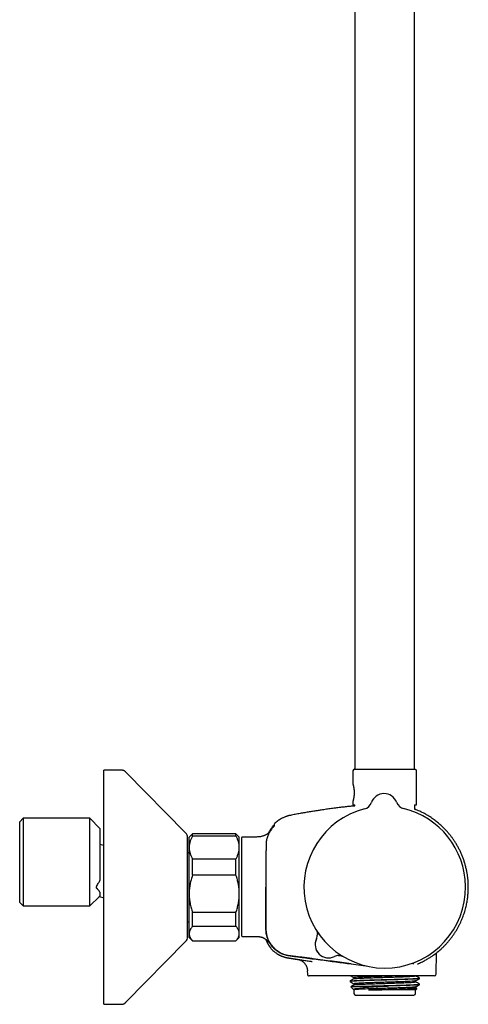
# Model space of a CAD drawing. Units: millimetres. Extents: x 8 to 1603, y 12 to 2556.
# Drawn here: x 1044 to 1178, y 1391 to 1685 of the extents above; entities that cross this region are included whole.
import ezdxf

# ---------------------------------------------------------------- set-up
doc = ezdxf.new("R2010")
doc.units = ezdxf.units.MM

msp = doc.modelspace()

# ---------------------------------------------------------------- linework, layer by layer
at = {"color": 7, "linetype": 'Continuous', "lineweight": 30}
for p, q in [((1162, 1460.88), (1162, 1936.69)), ((1144.2, 1932.84), (1144.2, 1460.88)), ((1074.26, 1460.61), (1069.1, 1460.61)), ((1069.1, 1390.61), (1069.1, 1460.61)), ((1075.69, 1460.01), (1075.69, 1460.02)), ((1093.53, 1441.87), (1075.69, 1460.01)), ((1143.6, 1460.38), (1143.6, 1456.34)), ((1144.1, 1460.88), (1162.1, 1460.88)), ((1162.6, 1450.28), (1162.6, 1460.38)), ((1143.6, 1451.41), (1143.6, 1450.28)), ((1143.6, 1450.28), (1144.2, 1450.28)), ((1144.2, 1449.94), (1144.2, 1450.28)), ((1149.11, 1450.93), (1149.11, 1450.93)), ((1149.11, 1450.93), (1149.11, 1450.93)), ((1149.11, 1450.93), (1149.11, 1450.93)), ((1156.64, 1450.99), (1156.64, 1450.99)), ((1156.64, 1450.99), (1156.64, 1450.99)), ((1156.64, 1450.99), (1156.64, 1450.99)), ((1162, 1450.28), (1162.6, 1450.28)), ((1162, 1450.28), (1162, 1448.97)), ((1044.9, 1446.21), (1043.9, 1445.21)), ((1043.9, 1421.01), (1043.9, 1445.21)), ((1064.9, 1446.21), (1044.9, 1446.21)), ((1044.9, 1446.21), (1044.9, 1420.01)), ((1067.9, 1443.21), (1064.9, 1446.21)), ((1064.9, 1420.01), (1064.9, 1446.21)), ((1067.9, 1443.21), (1067.9, 1427.58)), ((1120.07, 1444.51), (1120.07, 1444.51)), ((1094.1, 1410.76), (1094.1, 1440.46)), ((1095.6, 1441.61), (1094.6, 1440.61)), ((1094.6, 1437.52), (1094.6, 1440.61)), ((1108.6, 1441.61), (1095.6, 1441.61)), ((1095.6, 1440.9), (1095.6, 1441.61)), ((1108.6, 1440.9), (1095.6, 1440.9)), ((1109.6, 1440.61), (1108.6, 1441.61)), ((1108.6, 1440.9), (1108.6, 1441.61)), ((1109.6, 1437.52), (1109.6, 1440.61)), ((1110.3, 1440.42), (1110.3, 1411.13)), ((1114.1, 1440.62), (1110.5, 1440.62)), ((1069.1, 1438.08), (1067.9, 1438.4)), ((1094.6, 1423.66), (1094.6, 1437.52)), ((1109.6, 1423.66), (1109.6, 1437.52)), ((1094.6, 1435.91), (1094.1, 1435.91)), ((1095.6, 1429.18), (1095.6, 1434.13)), ((1095.6, 1434.13), (1108.6, 1434.13)), ((1108.6, 1429.18), (1108.6, 1434.13)), ((1108.6, 1429.18), (1095.6, 1429.18)), ((1064.9, 1420.01), (1067.74, 1422.85)), ((1067.74, 1422.85), (1069.1, 1422.48)), ((1067.9, 1424.11), (1067.9, 1423.05)), ((1094.6, 1411.76), (1094.6, 1423.66)), ((1109.6, 1411.76), (1109.6, 1423.66)), ((1043.9, 1421.01), (1044.9, 1420.01)), ((1044.9, 1420.01), (1064.9, 1420.01)), ((1095.6, 1418.14), (1108.6, 1418.14)), ((1095.6, 1413.89), (1095.6, 1418.14)), ((1108.6, 1413.89), (1108.6, 1418.14)), ((1094.1, 1415.31), (1094.6, 1415.31)), ((1108.6, 1413.89), (1095.6, 1413.89)), ((1094.6, 1410.61), (1094.6, 1411.76)), ((1094.6, 1410.61), (1095.6, 1409.61)), ((1108.6, 1409.61), (1109.6, 1410.61)), ((1109.6, 1410.61), (1109.6, 1411.76)), ((1110.5, 1410.93), (1114.1, 1410.93)), ((1075.69, 1391.21), (1093.53, 1409.36)), ((1095.6, 1409.62), (1108.6, 1409.62)), ((1095.6, 1409.61), (1095.6, 1409.62)), ((1095.6, 1409.61), (1108.6, 1409.61)), ((1108.6, 1409.61), (1108.6, 1409.62)), ((1119.05, 1407.36), (1119.05, 1407.36)), ((1126.98, 1404.05), (1126.97, 1404.05)), ((1126.98, 1404.05), (1127.04, 1404.04)), ((1168.46, 1399.61), (1168.57, 1405.98)), ((1169.16, 1406.47), (1169.22, 1406.51)), ((1129.94, 1400.66), (1129.96, 1399.61)), ((1137.97, 1399.12), (1137.04, 1399.12)), ((1140.24, 1399.12), (1137.97, 1399.12)), ((1153.3, 1399.12), (1140.24, 1399.12)), ((1143.9, 1398.55), (1143.9, 1398.25)), ((1167.96, 1399.12), (1153.3, 1399.12)), ((1163.48, 1398.32), (1163.48, 1398.47)), ((1142.72, 1397.56), (1142.72, 1397.41)), ((1142.94, 1395.86), (1143.86, 1394.94)), ((1143.9, 1396.73), (1143.9, 1396.43)), ((1148.7, 1396.07), (1153.97, 1396.07)), ((1162.3, 1397.33), (1162.3, 1397.63)), ((1162.3, 1395.52), (1162.3, 1395.81)), ((1162.69, 1395.3), (1162.3, 1395.53)), ((1162.3, 1394.89), (1162.69, 1395.28)), ((1163.48, 1396.5), (1163.48, 1396.65)), ((1143.9, 1394.92), (1143.9, 1393.87)), ((1144.4, 1393.37), (1161.8, 1393.37)), ((1162.3, 1394.9), (1148.23, 1394.9)), ((1162.3, 1393.87), (1162.3, 1394.9)), ((1069.1, 1390.61), (1074.26, 1390.61)), ((1075.69, 1391.21), (1075.69, 1391.21))]:
    msp.add_line(p, q, dxfattribs=at)
at = {"color": 7, "linetype": 'Continuous', "lineweight": 30, "flags": 128}
msp.add_lwpolyline([(1143.1, 1402.7), (1147.33, 1402.14), (1147.37, 1402.13)], dxfattribs=at)
at = {"color": 7, "linetype": 'Continuous', "lineweight": 30}
for centre, radius, start, end in [((1144.1, 1460.38), 0.5, 90, 180), ((1162.1, 1460.38), 0.5, 0, 90), ((1152.89, 1449.61), 4, 20.1961, 160.8039), ((1153.1, 1425.61), 24.17, 104.5365, 0.5), ((1146.28, 1451.92), 3, 284.5335, 340.7936), ((1146.28, 1451.91), 3, 284.5263, 340.8024), ((1159.46, 1452.03), 3, 200.2064, 256.4678), ((1153.1, 1425.61), 24.17, 0.5, 76.4635), ((1119.87, 1443.79), 0.2, 50.0909, 140.0248), ((1092.1, 1440.46), 2, 0, 44.5042), ((1110.5, 1440.42), 0.2, 90, 180), ((1092.1, 1410.76), 2, 315.4958, 0), ((1110.5, 1411.13), 0.2, 180, 270), ((1136.28, 1408.5), 4, 154.3652, 296.6348), ((1136.28, 1408.5), 4, 154.726, 296.274), ((1129.95, 1411.48), 3, 334.726, 0.9399), ((1139.38, 1402.22), 3, 92.4898, 116.274), ((1167.96, 1399.62), 0.5, 270, 359), ((1144.4, 1393.87), 0.5, 180, 270), ((1161.8, 1393.87), 0.5, 270, 0)]:
    msp.add_arc(centre, radius, start, end, dxfattribs=at)
for points, knots in [([(1075.69, 1460.02), (1075.64, 1460.06), (1075.54, 1460.16), (1075.38, 1460.28), (1075.21, 1460.38), (1075.04, 1460.47), (1074.86, 1460.53), (1074.66, 1460.58), (1074.47, 1460.61), (1074.33, 1460.61), (1074.26, 1460.61)], [0, 0, 0, 0, 0.129502, 0.255184, 0.378256, 0.5, 0.621744, 0.744816, 0.870498, 1, 1, 1, 1]), ([(1075.69, 1460.02), (1075.64, 1460.06), (1075.54, 1460.16), (1075.38, 1460.28), (1075.21, 1460.38), (1075.04, 1460.47), (1074.86, 1460.53), (1074.66, 1460.58), (1074.47, 1460.61), (1074.33, 1460.61), (1074.26, 1460.61)], [0, 0, 0, 0, 0.129502, 0.255184, 0.378256, 0.5, 0.621744, 0.744816, 0.870498, 1, 1, 1, 1]), ([(1143.6, 1456.34), (1143.6, 1456.33), (1143.6, 1456.33), (1143.62, 1456.26), (1143.65, 1456.15), (1143.69, 1456.01), (1143.73, 1455.83), (1143.77, 1455.62), (1143.82, 1455.38), (1143.86, 1455.11), (1143.89, 1454.84), (1143.92, 1454.59), (1143.94, 1454.35), (1143.95, 1454.12), (1143.95, 1453.88), (1143.95, 1453.64), (1143.94, 1453.4), (1143.92, 1453.16), (1143.89, 1452.91), (1143.86, 1452.64), (1143.82, 1452.37), (1143.77, 1452.13), (1143.73, 1451.92), (1143.69, 1451.74), (1143.65, 1451.6), (1143.62, 1451.49), (1143.6, 1451.43), (1143.6, 1451.42), (1143.6, 1451.41)], [0, 0, 0, 0, 0.041991, 0.084002, 0.126716, 0.169309, 0.211151, 0.252923, 0.29449, 0.335747, 0.37743, 0.408723, 0.439366, 0.46969, 0.500034, 0.530318, 0.560649, 0.591371, 0.622818, 0.664536, 0.705801, 0.747345, 0.788997, 0.830811, 0.873471, 0.916239, 0.95828, 1, 1, 1, 1]), ([(1143.75, 1449.9), (1143.65, 1449.89), (1143.06, 1449.83), (1142, 1449.71), (1140.55, 1449.54), (1139.07, 1449.36), (1137.56, 1449.17), (1136.01, 1448.96), (1134.55, 1448.75), (1133.16, 1448.54), (1131.86, 1448.33), (1130.53, 1448.12), (1129.17, 1447.89), (1127.77, 1447.64), (1126.34, 1447.38), (1125.38, 1447.19), (1124.89, 1447.1)], [0, 0, 0, 0, 0.017168, 0.092043, 0.168447, 0.246496, 0.32632, 0.40807, 0.491913, 0.559381, 0.628357, 0.698951, 0.771281, 0.845473, 0.921664, 1, 1, 1, 1]), ([(1143.75, 1449.9), (1143.77, 1449.9), (1143.79, 1449.91), (1143.96, 1449.92), (1144.14, 1449.94), (1144.2, 1449.95)], [0, 0, 0, 0, 0.380324, 0.794966, 1, 1, 1, 1]), ([(1162.41, 1448.83), (1162.36, 1448.85), (1162.28, 1448.89), (1162.08, 1448.96), (1162, 1448.99)], [0, 0, 0, 0, 0.585093, 1, 1, 1, 1]), ([(1162, 1448.98), (1162.07, 1448.95), (1162.23, 1448.89), (1162.32, 1448.85), (1162.36, 1448.83)], [0, 0, 0, 0, 0.47935, 1, 1, 1, 1]), ([(1162.36, 1448.83), (1162.4, 1448.82), (1162.46, 1448.8), (1162.44, 1448.81), (1162.44, 1448.81)], [0, 0, 0, 0, 0.8068074, 1, 1, 1, 1]), ([(1169.37, 1406.64), (1169.57, 1406.81), (1170, 1407.18), (1170.64, 1407.79), (1171.29, 1408.45), (1171.9, 1409.13), (1172.47, 1409.81), (1173.01, 1410.49), (1173.5, 1411.16), (1173.97, 1411.84), (1174.42, 1412.55), (1174.85, 1413.28), (1175.27, 1414.05), (1175.65, 1414.8), (1175.99, 1415.54), (1176.3, 1416.28), (1176.57, 1417), (1176.82, 1417.7), (1177.04, 1418.42), (1177.25, 1419.14), (1177.43, 1419.87), (1177.59, 1420.57), (1177.72, 1421.25), (1177.82, 1421.9), (1177.91, 1422.53), (1177.98, 1423.12), (1178.03, 1423.73), (1178.07, 1424.36), (1178.1, 1425.02), (1178.1, 1425.68), (1178.09, 1426.33), (1178.06, 1427.12), (1177.99, 1428.05), (1177.86, 1429.11), (1177.69, 1430.16), (1177.47, 1431.2), (1177.21, 1432.23), (1176.91, 1433.26), (1176.56, 1434.26), (1176.18, 1435.25), (1175.75, 1436.21), (1175.3, 1437.13), (1174.81, 1438.01), (1174.31, 1438.86), (1173.78, 1439.67), (1173.24, 1440.43), (1172.69, 1441.16), (1172.13, 1441.84), (1171.55, 1442.49), (1171.04, 1443.02), (1170.6, 1443.47), (1170.22, 1443.83), (1169.82, 1444.2), (1169.38, 1444.59), (1168.9, 1444.99), (1168.4, 1445.39), (1167.86, 1445.8), (1167.27, 1446.21), (1166.65, 1446.63), (1165.98, 1447.04), (1165.3, 1447.44), (1164.62, 1447.81), (1163.93, 1448.15), (1163.21, 1448.48), (1162.71, 1448.7), (1162.44, 1448.8), (1162.44, 1448.8)], [0, 0, 0, 0, 0.014915, 0.033438, 0.051595, 0.069385, 0.086806, 0.103557, 0.119951, 0.135986, 0.151661, 0.169038, 0.185949, 0.202395, 0.218374, 0.233886, 0.248929, 0.263504, 0.27761, 0.292852, 0.307504, 0.321566, 0.335038, 0.347919, 0.360209, 0.371909, 0.383017, 0.39615, 0.408915, 0.421686, 0.43446, 0.44724, 0.467994, 0.48876, 0.509537, 0.530323, 0.551117, 0.571919, 0.592727, 0.613517, 0.633985, 0.654039, 0.67368, 0.692909, 0.711726, 0.73013, 0.747766, 0.765006, 0.781851, 0.798299, 0.808436, 0.818468, 0.829105, 0.840578, 0.852887, 0.865312, 0.878483, 0.892398, 0.907056, 0.922455, 0.938591, 0.953008, 0.967964, 0.983455, 0.99948, 1, 1, 1, 1]), ([(1124.89, 1447.1), (1124.82, 1447.09), (1124.7, 1447.06), (1124.53, 1447.02), (1124.39, 1446.99), (1124.24, 1446.95), (1124.09, 1446.91), (1123.93, 1446.86), (1123.76, 1446.8), (1123.53, 1446.73), (1123.26, 1446.62), (1122.92, 1446.48), (1122.57, 1446.32), (1122.14, 1446.1), (1121.66, 1445.81), (1121.14, 1445.45), (1120.64, 1445.05), (1120.28, 1444.74), (1120.1, 1444.55), (1120.07, 1444.51)], [0, 0, 0, 0, 0.0358979, 0.0668164, 0.0928825, 0.1188411, 0.1470368, 0.177474, 0.2101568, 0.2450891, 0.3045348, 0.3695587, 0.4401727, 0.5152251, 0.6295677, 0.7440036, 0.8584745, 0.9729263, 1, 1, 1, 1]), ([(1119.06, 1442.7), (1119.06, 1442.7), (1119.06, 1442.7), (1119.05, 1442.69), (1119.04, 1442.66), (1119.01, 1442.63), (1118.99, 1442.6), (1118.96, 1442.56), (1118.93, 1442.52), (1118.9, 1442.47), (1118.86, 1442.43), (1118.83, 1442.38), (1118.77, 1442.32), (1118.7, 1442.23), (1118.62, 1442.13), (1118.5, 1442), (1118.35, 1441.85), (1118.16, 1441.68), (1117.94, 1441.51), (1117.7, 1441.36), (1117.43, 1441.21), (1117.16, 1441.09), (1116.91, 1440.99), (1116.67, 1440.91), (1116.4, 1440.83), (1116.09, 1440.75), (1115.75, 1440.69), (1115.38, 1440.65), (1114.98, 1440.63), (1114.55, 1440.62), (1114.25, 1440.62), (1114.1, 1440.62)], [0, 0, 0, 0, 0.021958, 0.0499613, 0.0817415, 0.1166382, 0.1471054, 0.1738377, 0.1968787, 0.216294, 0.2321914, 0.2447964, 0.2626749, 0.2821003, 0.303409, 0.3268889, 0.3619187, 0.3987549, 0.436703, 0.4768177, 0.5201793, 0.5664861, 0.5989793, 0.6339714, 0.6741107, 0.7187129, 0.7674607, 0.8193198, 0.8752105, 0.9353357, 1, 1, 1, 1]), ([(1119.54, 1443.38), (1119.42, 1443.23), (1119.18, 1442.94), (1118.85, 1442.47), (1118.56, 1441.98), (1118.31, 1441.46), (1118.09, 1440.94), (1117.91, 1440.4), (1117.77, 1439.84), (1117.66, 1439.26), (1117.6, 1438.63), (1117.58, 1437.98), (1117.59, 1437.33), (1117.58, 1436.68), (1117.58, 1436.03), (1117.58, 1435.38), (1117.56, 1431.91), (1117.56, 1428.65), (1117.56, 1425.61)], [0, 0, 0, 0, 0.031298, 0.062592, 0.093879, 0.125159, 0.156435, 0.187706, 0.21897, 0.250227, 0.285929, 0.321635, 0.35734, 0.393047, 0.428755, 0.464463, 0.500172, 1, 1, 1, 1]), ([(1118.46, 1441.96), (1118.48, 1442.01), (1118.58, 1442.23), (1118.78, 1442.59), (1119.07, 1443.05), (1119.37, 1443.5), (1119.6, 1443.78), (1119.72, 1443.92)], [0, 0, 0, 0, 0.074099, 0.304811, 0.536084, 0.767842, 1, 1, 1, 1]), ([(1120.1, 1443.98), (1120.1, 1443.98), (1120.1, 1443.97), (1120.06, 1443.93), (1120, 1443.88), (1119.93, 1443.81), (1119.85, 1443.72), (1119.75, 1443.62), (1119.65, 1443.5), (1119.58, 1443.42), (1119.54, 1443.38)], [0, 0, 0, 0, 0.125477, 0.248523, 0.370883, 0.493559, 0.617131, 0.742108, 0.869276, 1, 1, 1, 1]), ([(1119.99, 1443.81), (1119.98, 1443.81), (1119.97, 1443.81), (1119.94, 1443.79), (1119.88, 1443.73), (1119.8, 1443.66), (1119.73, 1443.59), (1119.67, 1443.52), (1119.61, 1443.45), (1119.57, 1443.4), (1119.54, 1443.38)], [0, 0, 0, 0, 0.071327, 0.216914, 0.380649, 0.564103, 0.663946, 0.769474, 0.88121, 1, 1, 1, 1]), ([(1120.07, 1444.52), (1120.04, 1444.49), (1120.01, 1444.44), (1119.98, 1444.37), (1119.98, 1444.33), (1119.98, 1444.31)], [0, 0, 0, 0, 0.4799292, 0.7373564, 1, 1, 1, 1]), ([(1119.98, 1444.31), (1119.98, 1444.31), (1119.98, 1444.31), (1119.98, 1444.31), (1119.98, 1444.31), (1119.98, 1444.31), (1119.98, 1444.31), (1119.98, 1444.31), (1119.98, 1444.31), (1119.98, 1444.3), (1119.98, 1444.3), (1119.98, 1444.3), (1119.98, 1444.3), (1119.98, 1444.3), (1119.98, 1444.3), (1119.98, 1444.3), (1119.98, 1444.3), (1119.98, 1444.3), (1119.98, 1444.29), (1119.98, 1444.28), (1119.98, 1444.24), (1119.98, 1444.17), (1119.99, 1444.06), (1119.99, 1443.97), (1120, 1443.9), (1120, 1443.87)], [0, 0, 0, 0, 0.009467, 0.018334, 0.026601, 0.034267, 0.041333, 0.047798, 0.053663, 0.05785, 0.061666, 0.065111, 0.068371, 0.07165, 0.074948, 0.078265, 0.092292, 0.106624, 0.121015, 0.198107, 0.335771, 0.581599, 0.738035, 0.894471, 1, 1, 1, 1]), ([(1095.6, 1440.9), (1095.53, 1440.77), (1095.38, 1440.5), (1095.18, 1440.09), (1095.01, 1439.68), (1094.86, 1439.26), (1094.75, 1438.83), (1094.66, 1438.39), (1094.61, 1437.96), (1094.6, 1437.66), (1094.6, 1437.52)], [0, 0, 0, 0, 0.1232755, 0.2466338, 0.3699718, 0.4932193, 0.6198553, 0.7466252, 0.8733819, 1, 1, 1, 1]), ([(1109.6, 1437.52), (1109.6, 1437.56), (1109.6, 1437.73), (1109.58, 1438.05), (1109.53, 1438.46), (1109.44, 1438.87), (1109.33, 1439.28), (1109.19, 1439.69), (1109.02, 1440.1), (1108.82, 1440.5), (1108.67, 1440.77), (1108.6, 1440.9)], [0, 0, 0, 0, 0.0340848, 0.1530936, 0.2722169, 0.3913511, 0.5103749, 0.6327253, 0.755164, 0.8776225, 1, 1, 1, 1]), ([(1094.6, 1437.52), (1094.6, 1437.48), (1094.6, 1437.3), (1094.62, 1436.99), (1094.67, 1436.58), (1094.76, 1436.17), (1094.87, 1435.76), (1095.01, 1435.35), (1095.18, 1434.94), (1095.38, 1434.53), (1095.53, 1434.26), (1095.6, 1434.13)], [0, 0, 0, 0, 0.0340845, 0.152699, 0.2713147, 0.3908442, 0.5103765, 0.6324315, 0.7544901, 0.8772433, 1, 1, 1, 1]), ([(1108.6, 1434.13), (1108.67, 1434.26), (1108.82, 1434.53), (1109.02, 1434.94), (1109.19, 1435.36), (1109.34, 1435.78), (1109.45, 1436.2), (1109.54, 1436.64), (1109.59, 1437.08), (1109.6, 1437.37), (1109.6, 1437.52)], [0, 0, 0, 0, 0.122973, 0.245942, 0.369581, 0.493217, 0.619375, 0.745529, 0.872765, 1, 1, 1, 1]), ([(1067.9, 1424.11), (1067.85, 1424.2), (1067.75, 1424.38), (1067.55, 1424.66), (1067.37, 1424.85), (1067.27, 1424.96), (1067.25, 1424.99), (1067.22, 1425.01), (1067.2, 1425.04), (1067.17, 1425.06), (1067.14, 1425.09), (1067.12, 1425.12), (1067.08, 1425.15), (1067.04, 1425.19), (1067, 1425.23), (1066.98, 1425.26), (1066.96, 1425.27), (1066.96, 1425.28), (1066.96, 1425.28), (1066.94, 1425.31), (1066.91, 1425.35), (1066.88, 1425.42), (1066.86, 1425.52), (1066.87, 1425.65), (1066.9, 1425.82), (1066.96, 1425.96), (1067, 1426.06), (1067.03, 1426.12), (1067.16, 1426.33), (1067.38, 1426.67), (1067.65, 1427.14), (1067.82, 1427.44), (1067.9, 1427.58)], [0, 0, 0, 0, 0.137291, 0.274793, 0.397132, 0.409253, 0.421396, 0.433562, 0.445751, 0.457964, 0.470203, 0.482467, 0.494758, 0.518241, 0.536516, 0.549539, 0.551971, 0.554072, 0.555843, 0.557283, 0.579815, 0.60042, 0.619348, 0.650531, 0.68239, 0.714382, 0.724811, 0.735225, 0.745695, 0.839731, 0.924385, 1, 1, 1, 1]), ([(1095.6, 1429.18), (1095.53, 1428.96), (1095.38, 1428.52), (1095.18, 1427.86), (1095.01, 1427.18), (1094.87, 1426.5), (1094.75, 1425.8), (1094.66, 1425.09), (1094.61, 1424.38), (1094.6, 1423.9), (1094.6, 1423.66)], [0, 0, 0, 0, 0.122973, 0.245942, 0.369581, 0.493217, 0.619375, 0.745529, 0.872765, 1, 1, 1, 1]), ([(1109.6, 1423.66), (1109.6, 1423.73), (1109.6, 1424.01), (1109.58, 1424.52), (1109.53, 1425.19), (1109.44, 1425.86), (1109.33, 1426.53), (1109.19, 1427.19), (1109.02, 1427.86), (1108.82, 1428.53), (1108.67, 1428.96), (1108.6, 1429.18)], [0, 0, 0, 0, 0.0340845, 0.152699, 0.2713147, 0.3908442, 0.5103765, 0.6324315, 0.7544901, 0.8772433, 1, 1, 1, 1]), ([(1117.56, 1425.61), (1117.55, 1422.09), (1117.55, 1418.14), (1117.57, 1413.73), (1117.55, 1412.38), (1117.8, 1411.03), (1118.26, 1409.72), (1118.96, 1408.51), (1119.85, 1407.44), (1120.9, 1406.54), (1122.1, 1405.82), (1123.41, 1405.35), (1124.75, 1405.1), (1126.08, 1404.95), (1127.4, 1404.77), (1129.99, 1404.43), (1135.23, 1403.73), (1140.03, 1403.1), (1143.1, 1402.7)], [0, 0, 0, 0, 0.246738, 0.277584, 0.309033, 0.341321, 0.373679, 0.405971, 0.438349, 0.470733, 0.503048, 0.535636, 0.567618, 0.598643, 0.629625, 0.660635, 0.782458, 1, 1, 1, 1]), ([(1143.1, 1402.71), (1139.3, 1403.21), (1135, 1403.78), (1130.2, 1404.41), (1128.7, 1404.61), (1127.21, 1404.8), (1125.7, 1405.01), (1124.12, 1405.17), (1122.58, 1405.61), (1121.2, 1406.34), (1120.03, 1407.27), (1119.05, 1408.39), (1118.29, 1409.67), (1117.79, 1411.07), (1117.55, 1412.51), (1117.58, 1413.89), (1117.56, 1418.25), (1117.57, 1422.15), (1117.57, 1425.61)], [0, 0, 0, 0, 0.269156, 0.304404, 0.339652, 0.374894, 0.410138, 0.446447, 0.486655, 0.521265, 0.555833, 0.590437, 0.625157, 0.659773, 0.694414, 0.726408, 0.756814, 1, 1, 1, 1]), ([(1067.74, 1422.85), (1067.74, 1422.85), (1067.73, 1422.84), (1067.77, 1422.88), (1067.8, 1422.92), (1067.82, 1422.94), (1067.82, 1422.94), (1067.85, 1422.98), (1067.88, 1423.02), (1067.9, 1423.05)], [0, 0, 0, 0, 0.033034, 0.246904, 0.429455, 0.478816, 0.493059, 0.500355, 1, 1, 1, 1]), ([(1094.6, 1423.66), (1094.6, 1423.6), (1094.6, 1423.31), (1094.62, 1422.8), (1094.67, 1422.13), (1094.76, 1421.47), (1094.87, 1420.8), (1095.01, 1420.13), (1095.18, 1419.46), (1095.38, 1418.8), (1095.53, 1418.36), (1095.6, 1418.14)], [0, 0, 0, 0, 0.034085, 0.152699, 0.271315, 0.390844, 0.510376, 0.632431, 0.75449, 0.877243, 1, 1, 1, 1]), ([(1108.6, 1418.14), (1108.67, 1418.36), (1108.82, 1418.8), (1109.02, 1419.46), (1109.19, 1420.14), (1109.34, 1420.83), (1109.45, 1421.52), (1109.54, 1422.23), (1109.59, 1422.94), (1109.6, 1423.42), (1109.6, 1423.66)], [0, 0, 0, 0, 0.122973, 0.245942, 0.369581, 0.493217, 0.619375, 0.745529, 0.872765, 1, 1, 1, 1]), ([(1095.6, 1413.89), (1095.53, 1413.81), (1095.38, 1413.64), (1095.19, 1413.39), (1095.03, 1413.14), (1094.88, 1412.89), (1094.77, 1412.62), (1094.68, 1412.36), (1094.62, 1412.09), (1094.6, 1411.89), (1094.6, 1411.78), (1094.6, 1411.76)], [0, 0, 0, 0, 0.119246, 0.238489, 0.358338, 0.478183, 0.600299, 0.722411, 0.845493, 0.968574, 1, 1, 1, 1]), ([(1109.6, 1411.76), (1109.6, 1411.78), (1109.6, 1411.89), (1109.58, 1412.08), (1109.53, 1412.34), (1109.44, 1412.6), (1109.33, 1412.86), (1109.19, 1413.12), (1109.02, 1413.38), (1108.82, 1413.64), (1108.67, 1413.81), (1108.6, 1413.89)], [0, 0, 0, 0, 0.031426, 0.150353, 0.269282, 0.389133, 0.508986, 0.631385, 0.753788, 0.876892, 1, 1, 1, 1]), ([(1094.6, 1411.76), (1094.6, 1411.67), (1094.61, 1411.49), (1094.66, 1411.22), (1094.74, 1410.96), (1094.85, 1410.69), (1095, 1410.42), (1095.17, 1410.15), (1095.37, 1409.89), (1095.52, 1409.71), (1095.6, 1409.62)], [0, 0, 0, 0, 0.123059, 0.246246, 0.369444, 0.492519, 0.619326, 0.746232, 0.873162, 1, 1, 1, 1]), ([(1108.6, 1409.62), (1108.67, 1409.71), (1108.82, 1409.88), (1109.02, 1410.14), (1109.19, 1410.4), (1109.34, 1410.66), (1109.45, 1410.93), (1109.54, 1411.21), (1109.59, 1411.48), (1109.6, 1411.67), (1109.6, 1411.76)], [0, 0, 0, 0, 0.123275, 0.246634, 0.369972, 0.493219, 0.619855, 0.746625, 0.873382, 1, 1, 1, 1]), ([(1114.1, 1410.93), (1114.25, 1410.93), (1114.53, 1410.93), (1114.94, 1410.91), (1115.32, 1410.88), (1115.67, 1410.84), (1115.98, 1410.77), (1116.27, 1410.69), (1116.52, 1410.6), (1116.74, 1410.51), (1116.91, 1410.42), (1117.04, 1410.35), (1117.14, 1410.3), (1117.21, 1410.26), (1117.28, 1410.22), (1117.37, 1410.16), (1117.47, 1410.1), (1117.57, 1410.02), (1117.7, 1409.93), (1117.84, 1409.8), (1117.98, 1409.67), (1118.08, 1409.56), (1118.16, 1409.47), (1118.24, 1409.38), (1118.3, 1409.29), (1118.36, 1409.22), (1118.38, 1409.18), (1118.41, 1409.15), (1118.43, 1409.13), (1118.44, 1409.11), (1118.45, 1409.09), (1118.45, 1409.09), (1118.45, 1409.09)], [0, 0, 0, 0, 0.067488, 0.13013, 0.188254, 0.242124, 0.291896, 0.337563, 0.378757, 0.414658, 0.44487, 0.469198, 0.482931, 0.493655, 0.506297, 0.524103, 0.543328, 0.563172, 0.583542, 0.620454, 0.659933, 0.68803, 0.715146, 0.740451, 0.775389, 0.807289, 0.83361, 0.862635, 0.894785, 0.929975, 0.966711, 1, 1, 1, 1]), ([(1117.48, 1410.09), (1117.49, 1410.07), (1117.51, 1410.02), (1117.54, 1409.92), (1117.59, 1409.81), (1117.64, 1409.69), (1117.69, 1409.57), (1117.73, 1409.46), (1117.78, 1409.37), (1117.82, 1409.28), (1117.86, 1409.19), (1117.91, 1409.1), (1117.95, 1409.01), (1118, 1408.93), (1118.04, 1408.84), (1118.09, 1408.75), (1118.15, 1408.66), (1118.2, 1408.56), (1118.26, 1408.47), (1118.31, 1408.38), (1118.37, 1408.29), (1118.42, 1408.21), (1118.47, 1408.13), (1118.53, 1408.05), (1118.57, 1407.98), (1118.62, 1407.91), (1118.67, 1407.85), (1118.71, 1407.79), (1118.75, 1407.73), (1118.79, 1407.68), (1118.83, 1407.63), (1118.87, 1407.58), (1118.91, 1407.53), (1118.95, 1407.48), (1118.98, 1407.44), (1119.02, 1407.4), (1119.04, 1407.37), (1119.05, 1407.36)], [0, 0, 0, 0, 0.011102, 0.034572, 0.055414, 0.073709, 0.089571, 0.103182, 0.112083, 0.120053, 0.127342, 0.134269, 0.14113, 0.148226, 0.155904, 0.164443, 0.177505, 0.192778, 0.210464, 0.230695, 0.253555, 0.279107, 0.307391, 0.33844, 0.372278, 0.407403, 0.445127, 0.485462, 0.528416, 0.573994, 0.622205, 0.673052, 0.732034, 0.794216, 0.859602, 0.928195, 1, 1, 1, 1]), ([(1132.73, 1412.61), (1132.74, 1412.59), (1132.75, 1412.55), (1132.79, 1412.46), (1132.82, 1412.35), (1132.86, 1412.22), (1132.89, 1412.07), (1132.92, 1411.92), (1132.94, 1411.75), (1132.95, 1411.63), (1132.95, 1411.55), (1132.95, 1411.53)], [0, 0, 0, 0, 0.048505, 0.13931, 0.248097, 0.373619, 0.510141, 0.65294, 0.799767, 0.94933, 1, 1, 1, 1]), ([(1119.05, 1407.37), (1119.12, 1407.28), (1119.32, 1407.05), (1119.67, 1406.7), (1120.11, 1406.31), (1120.58, 1405.95), (1121.07, 1405.63), (1121.59, 1405.34), (1122.12, 1405.08), (1122.66, 1404.87), (1123.22, 1404.69), (1123.81, 1404.54), (1124.43, 1404.44), (1125.06, 1404.35), (1125.7, 1404.25), (1126.33, 1404.15), (1126.76, 1404.09), (1126.97, 1404.05)], [0, 0, 0, 0, 0.036914, 0.103562, 0.170207, 0.236837, 0.30344, 0.370001, 0.436514, 0.502973, 0.569366, 0.635677, 0.708537, 0.781387, 0.85425, 0.927122, 1, 1, 1, 1]), ([(1121.3, 1405.5), (1121.3, 1405.5), (1121.31, 1405.49), (1121.34, 1405.48), (1121.38, 1405.46), (1121.43, 1405.43), (1121.49, 1405.4), (1121.56, 1405.36), (1121.64, 1405.32), (1121.73, 1405.28), (1121.83, 1405.23), (1121.94, 1405.18), (1122.05, 1405.13), (1122.18, 1405.07), (1122.31, 1405.02), (1122.46, 1404.96), (1122.61, 1404.9), (1122.78, 1404.85), (1122.95, 1404.79), (1123.14, 1404.73), (1123.33, 1404.68), (1123.51, 1404.63), (1123.69, 1404.59), (1123.88, 1404.55), (1124.08, 1404.52), (1124.28, 1404.48), (1124.5, 1404.45), (1124.74, 1404.42), (1125.01, 1404.37), (1125.3, 1404.33), (1125.62, 1404.28), (1125.96, 1404.23), (1126.34, 1404.17), (1126.74, 1404.11), (1127.17, 1404.04), (1127.66, 1403.97), (1128.22, 1403.89), (1128.85, 1403.79), (1129.52, 1403.69), (1130.23, 1403.58), (1130.85, 1403.49), (1131.23, 1403.44), (1131.36, 1403.42)], [0, 0, 0, 0, 0.049737, 0.097317, 0.14275, 0.186049, 0.227227, 0.265621, 0.302002, 0.336391, 0.368814, 0.396606, 0.422823, 0.447497, 0.470664, 0.49237, 0.512669, 0.53163, 0.549334, 0.565882, 0.581397, 0.593647, 0.605384, 0.616724, 0.627794, 0.638734, 0.649685, 0.662241, 0.675492, 0.690248, 0.706544, 0.724381, 0.743398, 0.763901, 0.78589, 0.809365, 0.839248, 0.871237, 0.90533, 0.941527, 0.979825, 1, 1, 1, 1]), ([(1121.3, 1405.5), (1121.3, 1405.5), (1121.31, 1405.49), (1121.34, 1405.48), (1121.38, 1405.46), (1121.43, 1405.43), (1121.47, 1405.41), (1121.5, 1405.39), (1121.5, 1405.39)], [0, 0, 0, 0, 0.214515, 0.419728, 0.615683, 0.80243, 0.980031, 1, 1, 1, 1]), ([(1126.97, 1404.05), (1126.97, 1404.05), (1126.97, 1404.05), (1127, 1404.05), (1127.01, 1404.05)], [0, 0, 0, 0, 0.732266, 1, 1, 1, 1]), ([(1127, 1404.05), (1127.13, 1404.03), (1127.37, 1403.98), (1127.71, 1403.87), (1128.01, 1403.74), (1128.25, 1403.61), (1128.45, 1403.48), (1128.6, 1403.37), (1128.72, 1403.27), (1128.84, 1403.17), (1128.95, 1403.06), (1129.09, 1402.91), (1129.25, 1402.72), (1129.42, 1402.48), (1129.56, 1402.24), (1129.68, 1401.99), (1129.77, 1401.76), (1129.85, 1401.51), (1129.91, 1401.24), (1129.95, 1400.95), (1129.96, 1400.76), (1129.96, 1400.66)], [0, 0, 0, 0, 0.077762, 0.150611, 0.217623, 0.278062, 0.321306, 0.359779, 0.393335, 0.421873, 0.45048, 0.493563, 0.544731, 0.603824, 0.670528, 0.718997, 0.770427, 0.824566, 0.881111, 0.939718, 1, 1, 1, 1]), ([(1139.25, 1405.22), (1139.28, 1405.22), (1139.37, 1405.22), (1139.5, 1405.22), (1139.65, 1405.21), (1139.8, 1405.19), (1139.94, 1405.17), (1140.07, 1405.14), (1140.2, 1405.11), (1140.3, 1405.07), (1140.38, 1405.04), (1140.43, 1405.03), (1140.44, 1405.02)], [0, 0, 0, 0, 0.08214, 0.208643, 0.332602, 0.453552, 0.57078, 0.683112, 0.788568, 0.884234, 0.967385, 1, 1, 1, 1]), ([(1162.92, 1402.66), (1163.33, 1402.84), (1164.15, 1403.2), (1165.24, 1403.78), (1166.23, 1404.36), (1167.11, 1404.92), (1167.85, 1405.44), (1168.4, 1405.85), (1168.78, 1406.15), (1169.05, 1406.36), (1169.16, 1406.46), (1169.22, 1406.51)], [0, 0, 0, 0, 0.1249408, 0.2504003, 0.3760098, 0.5014248, 0.6264095, 0.7509247, 0.8338075, 0.9167498, 1, 1, 1, 1]), ([(1169.16, 1406.47), (1169.16, 1406.47), (1169.18, 1406.47), (1169.2, 1406.49), (1169.22, 1406.51)], [0, 0, 0, 0, 0.009462, 1, 1, 1, 1]), ([(1169.22, 1406.51), (1169.25, 1406.53), (1169.32, 1406.59), (1169.37, 1406.63), (1169.37, 1406.63), (1169.38, 1406.64)], [0, 0, 0, 0, 0.33155, 0.664477, 1, 1, 1, 1]), ([(1161.58, 1402.98), (1161.58, 1402.98), (1161.58, 1402.97), (1161.58, 1402.97), (1161.59, 1402.97), (1161.59, 1402.96), (1161.59, 1402.95), (1161.59, 1402.95), (1161.6, 1402.95), (1161.6, 1402.94), (1161.6, 1402.94), (1161.6, 1402.94), (1161.6, 1402.94), (1161.6, 1402.93), (1161.6, 1402.93), (1161.61, 1402.93), (1161.61, 1402.92), (1161.61, 1402.92), (1161.61, 1402.91), (1161.61, 1402.91), (1161.61, 1402.9), (1161.62, 1402.9), (1161.62, 1402.89), (1161.62, 1402.88), (1161.62, 1402.86), (1161.62, 1402.85), (1161.63, 1402.84), (1161.63, 1402.83), (1161.63, 1402.82), (1161.63, 1402.81), (1161.63, 1402.81), (1161.63, 1402.8), (1161.63, 1402.8), (1161.63, 1402.8), (1161.63, 1402.79), (1161.63, 1402.79), (1161.63, 1402.79), (1161.63, 1402.78), (1161.63, 1402.78), (1161.63, 1402.77), (1161.63, 1402.77), (1161.63, 1402.76), (1161.63, 1402.75), (1161.63, 1402.75), (1161.63, 1402.74), (1161.62, 1402.73), (1161.62, 1402.72), (1161.62, 1402.71), (1161.62, 1402.7), (1161.62, 1402.69), (1161.62, 1402.69), (1161.62, 1402.68), (1161.62, 1402.68), (1161.62, 1402.68), (1161.62, 1402.67), (1161.62, 1402.67), (1161.61, 1402.67), (1161.61, 1402.67), (1161.61, 1402.67), (1161.61, 1402.66), (1161.61, 1402.66), (1161.61, 1402.66), (1161.61, 1402.66), (1161.61, 1402.66), (1161.61, 1402.65), (1161.61, 1402.65), (1161.61, 1402.65), (1161.61, 1402.65), (1161.61, 1402.65), (1161.61, 1402.64)], [0, 0, 0, 0, 0.006883, 0.025915, 0.044082, 0.062247, 0.080512, 0.099224, 0.109216, 0.119311, 0.129061, 0.138311, 0.147062, 0.155315, 0.165287, 0.175857, 0.187027, 0.198587, 0.210353, 0.226074, 0.241898, 0.257404, 0.289088, 0.320528, 0.351968, 0.383408, 0.414848, 0.446289, 0.477967, 0.489184, 0.500573, 0.512048, 0.522864, 0.532849, 0.54011, 0.54693, 0.55412, 0.561907, 0.570291, 0.586378, 0.602606, 0.618842, 0.634917, 0.650654, 0.679658, 0.708481, 0.737306, 0.766133, 0.794962, 0.823793, 0.833307, 0.842821, 0.85233, 0.861628, 0.870615, 0.879291, 0.887657, 0.895893, 0.901532, 0.90801, 0.915327, 0.923484, 0.93248, 0.942316, 0.952358, 0.963148, 0.974685, 0.986968, 1, 1, 1, 1]), ([(1129.96, 1399.61), (1129.96, 1399.57), (1129.97, 1399.5), (1130, 1399.41), (1130.04, 1399.34), (1130.09, 1399.28), (1130.14, 1399.23), (1130.22, 1399.17), (1130.33, 1399.13), (1130.42, 1399.12), (1130.46, 1399.12)], [0, 0, 0, 0, 0.147536, 0.273881, 0.372793, 0.446155, 0.540941, 0.668093, 0.823745, 1, 1, 1, 1]), ([(1137.04, 1399.12), (1136.85, 1399.12), (1136.46, 1399.12), (1135.92, 1399.12), (1135.4, 1399.12), (1134.9, 1399.12), (1134.43, 1399.12), (1133.99, 1399.12), (1133.57, 1399.12), (1133.15, 1399.12), (1132.72, 1399.12), (1132.31, 1399.12), (1131.95, 1399.12), (1131.62, 1399.12), (1131.34, 1399.12), (1131.09, 1399.12), (1130.89, 1399.12), (1130.72, 1399.12), (1130.59, 1399.12), (1130.51, 1399.12), (1130.46, 1399.12), (1130.46, 1399.12), (1130.46, 1399.12)], [0, 0, 0, 0, 0.044386, 0.088634, 0.13279, 0.176888, 0.220952, 0.264991, 0.309006, 0.352989, 0.408207, 0.463299, 0.518216, 0.57312, 0.628083, 0.683104, 0.738174, 0.793276, 0.848388, 0.903483, 0.957546, 1, 1, 1, 1]), ([(1163.46, 1398.3), (1163.43, 1398.29), (1163.38, 1398.27), (1163.12, 1398.24), (1162.75, 1398.21), (1162.25, 1398.17), (1161.63, 1398.14), (1160.89, 1398.11), (1160.06, 1398.07), (1159.14, 1398.04), (1158.14, 1398.01), (1157.08, 1397.98), (1155.97, 1397.94), (1154.81, 1397.91), (1153.64, 1397.88), (1152.46, 1397.84), (1151.29, 1397.81), (1150.14, 1397.78), (1149.02, 1397.75), (1147.97, 1397.71), (1146.97, 1397.68), (1146.06, 1397.65), (1145.24, 1397.61), (1144.52, 1397.58), (1143.91, 1397.55), (1143.41, 1397.52), (1143.05, 1397.48), (1142.82, 1397.45), (1142.71, 1397.42), (1142.73, 1397.41), (1142.74, 1397.41)], [0, 0, 0, 0, 0.03487, 0.071596, 0.108323, 0.145049, 0.181776, 0.218502, 0.255228, 0.291955, 0.328681, 0.365407, 0.402134, 0.43886, 0.475587, 0.512313, 0.549039, 0.585766, 0.622492, 0.659218, 0.695945, 0.732671, 0.769397, 0.806124, 0.84285, 0.879576, 0.916303, 0.953029, 0.989755, 1, 1, 1, 1]), ([(1143.92, 1398.26), (1143.72, 1398.14), (1143.33, 1397.92), (1142.95, 1397.7), (1142.76, 1397.59)], [0, 0, 0, 0, 0.51459, 1, 1, 1, 1]), ([(1142.77, 1397.57), (1142.78, 1397.58), (1142.82, 1397.61), (1143.21, 1397.65), (1143.9, 1397.7), (1144.87, 1397.75), (1146.07, 1397.8), (1147.48, 1397.85), (1149.04, 1397.9), (1150.72, 1397.95), (1152.47, 1397.99), (1154.24, 1398.04), (1155.97, 1398.09), (1157.62, 1398.14), (1159.14, 1398.19), (1160.48, 1398.24), (1161.62, 1398.29), (1162.51, 1398.34), (1163.13, 1398.39), (1163.44, 1398.43), (1163.46, 1398.46), (1163.48, 1398.47)], [0, 0, 0, 0, 0.033135, 0.088197, 0.143229, 0.19823, 0.253202, 0.308143, 0.363054, 0.417935, 0.472785, 0.527606, 0.582396, 0.637156, 0.691885, 0.746585, 0.801254, 0.855894, 0.910503, 0.965081, 1, 1, 1, 1]), ([(1142.9, 1399.12), (1143.04, 1399.03), (1143.37, 1398.84), (1143.71, 1398.65), (1143.9, 1398.54)], [0, 0, 0, 0, 0.425174, 1, 1, 1, 1]), ([(1156.65, 1399.12), (1156.46, 1399.11), (1155.81, 1399.09), (1154.58, 1399.05), (1152.99, 1399), (1151.33, 1398.95), (1149.67, 1398.89), (1148.06, 1398.84), (1146.6, 1398.78), (1145.36, 1398.72), (1144.46, 1398.65), (1143.94, 1398.6), (1143.95, 1398.56), (1143.96, 1398.55)], [0, 0, 0, 0, 0.034661, 0.118955, 0.206936, 0.298604, 0.393956, 0.492992, 0.59571, 0.70211, 0.812188, 0.925945, 1, 1, 1, 1]), ([(1143.96, 1398.25), (1143.97, 1398.26), (1143.98, 1398.29), (1144.41, 1398.34), (1145.21, 1398.4), (1146.35, 1398.45), (1147.75, 1398.51), (1149.38, 1398.57), (1151.15, 1398.63), (1153.01, 1398.69), (1154.87, 1398.75), (1156.65, 1398.8), (1158.29, 1398.86), (1159.73, 1398.92), (1160.89, 1398.98), (1161.74, 1399.04), (1162.15, 1399.09), (1162.29, 1399.12), (1162.29, 1399.14), (1162.29, 1399.14)], [0, 0, 0, 0, 0.030688, 0.096026, 0.161363, 0.226701, 0.292038, 0.357376, 0.422714, 0.488051, 0.553389, 0.618727, 0.684064, 0.749402, 0.81474, 0.880077, 0.945415, 0.978125, 1, 1, 1, 1]), ([(1162.28, 1397.62), (1162.48, 1397.73), (1162.88, 1397.96), (1163.27, 1398.19), (1163.47, 1398.31)], [0, 0, 0, 0, 0.499972, 1, 1, 1, 1]), ([(1163.47, 1398.48), (1163.27, 1398.59), (1162.91, 1398.8), (1162.54, 1399.02), (1162.37, 1399.12)], [0, 0, 0, 0, 0.538813, 1, 1, 1, 1]), ([(1142.73, 1397.4), (1142.95, 1397.27), (1143.34, 1397.04), (1143.73, 1396.82), (1143.9, 1396.72)], [0, 0, 0, 0, 0.5717291, 1, 1, 1, 1]), ([(1143.92, 1396.44), (1143.72, 1396.33), (1143.4, 1396.14), (1143.07, 1395.96), (1142.95, 1395.88)], [0, 0, 0, 0, 0.614098, 1, 1, 1, 1]), ([(1142.95, 1395.87), (1142.95, 1395.88), (1142.95, 1395.89), (1143.13, 1395.91), (1143.48, 1395.93), (1144, 1395.95), (1144.68, 1395.98), (1145.5, 1396), (1146.45, 1396.03), (1147.51, 1396.05), (1148.3, 1396.07), (1148.7, 1396.07)], [0, 0, 0, 0, 0.044284, 0.162781, 0.281554, 0.400603, 0.519929, 0.639532, 0.759411, 0.879567, 1, 1, 1, 1]), ([(1153.97, 1396.07), (1153.6, 1396.05), (1152.86, 1396), (1151.77, 1395.93), (1150.71, 1395.85), (1149.69, 1395.78), (1148.72, 1395.71), (1147.82, 1395.63), (1146.99, 1395.56), (1146.25, 1395.49), (1145.59, 1395.41), (1145.03, 1395.34), (1144.57, 1395.27), (1144.22, 1395.19), (1143.98, 1395.12), (1143.84, 1395.05), (1143.84, 1395), (1143.83, 1394.98)], [0, 0, 0, 0, 0.070564, 0.140633, 0.210206, 0.279284, 0.347866, 0.415953, 0.483545, 0.550641, 0.617242, 0.683348, 0.748958, 0.814074, 0.878694, 0.942819, 1, 1, 1, 1]), ([(1162.29, 1397.62), (1162.27, 1397.62), (1162.25, 1397.61), (1162.09, 1397.57), (1161.68, 1397.53), (1160.8, 1397.47), (1159.6, 1397.41), (1158.14, 1397.35), (1156.46, 1397.29), (1154.65, 1397.23), (1152.78, 1397.18), (1150.91, 1397.12), (1149.14, 1397.06), (1147.53, 1397), (1146.15, 1396.94), (1145.06, 1396.88), (1144.31, 1396.82), (1143.92, 1396.77), (1143.94, 1396.74), (1143.95, 1396.73)], [0, 0, 0, 0, 0.020007, 0.04198, 0.107799, 0.173618, 0.239437, 0.305256, 0.371075, 0.436894, 0.502713, 0.568532, 0.634351, 0.70017, 0.765989, 0.831808, 0.897627, 0.963446, 1, 1, 1, 1]), ([(1162.29, 1395.81), (1162.28, 1395.81), (1162.28, 1395.8), (1162.25, 1395.79), (1162.2, 1395.78), (1162.1, 1395.76), (1161.88, 1395.74), (1161.44, 1395.7), (1160.77, 1395.65), (1159.84, 1395.61), (1158.62, 1395.56), (1157.1, 1395.5), (1155.3, 1395.44), (1153.25, 1395.38), (1151.06, 1395.31), (1149.24, 1395.25), (1147.87, 1395.2), (1146.89, 1395.16), (1146, 1395.12), (1145.23, 1395.08), (1144.6, 1395.03), (1144.17, 1394.99), (1143.94, 1394.96), (1143.94, 1394.94), (1143.94, 1394.94)], [0, 0, 0, 0, 0.004699, 0.017234, 0.030564, 0.044689, 0.083465, 0.127203, 0.175902, 0.229559, 0.28817, 0.351733, 0.420243, 0.493698, 0.572092, 0.655422, 0.699031, 0.743881, 0.78997, 0.8373, 0.88587, 0.935679, 0.986728, 1, 1, 1, 1]), ([(1143.96, 1396.44), (1143.97, 1396.45), (1144.02, 1396.48), (1144.5, 1396.53), (1145.35, 1396.59), (1146.53, 1396.65), (1147.97, 1396.71), (1149.62, 1396.77), (1151.41, 1396.82), (1153.27, 1396.88), (1155.12, 1396.94), (1156.89, 1397), (1158.51, 1397.06), (1159.9, 1397.11), (1161.03, 1397.17), (1161.82, 1397.23), (1162.25, 1397.28), (1162.26, 1397.32), (1162.26, 1397.33)], [0, 0, 0, 0, 0.0395607, 0.1049201, 0.1702794, 0.2356387, 0.300998, 0.3663574, 0.4317167, 0.497076, 0.5624354, 0.6277947, 0.693154, 0.7585133, 0.8238727, 0.889232, 0.9545913, 1, 1, 1, 1]), ([(1148.23, 1394.9), (1148.4, 1394.91), (1148.81, 1394.92), (1149.59, 1394.95), (1150.64, 1394.98), (1151.81, 1395.02), (1153.02, 1395.06), (1154.21, 1395.1), (1155.38, 1395.13), (1156.48, 1395.17), (1157.5, 1395.21), (1158.51, 1395.24), (1159.48, 1395.28), (1160.37, 1395.32), (1161.14, 1395.37), (1161.76, 1395.41), (1162.08, 1395.45), (1162.22, 1395.48), (1162.28, 1395.49), (1162.3, 1395.51), (1162.3, 1395.51), (1162.3, 1395.52)], [0, 0, 0, 0, 0.030117, 0.073745, 0.130875, 0.201495, 0.256101, 0.316706, 0.383306, 0.437212, 0.494493, 0.555147, 0.619175, 0.686574, 0.757345, 0.831487, 0.908997, 0.935611, 0.9626, 0.989965, 1, 1, 1, 1]), ([(1148.23, 1394.9), (1148.5, 1394.91), (1149.05, 1394.92), (1149.93, 1394.94), (1150.85, 1394.96), (1151.8, 1394.97), (1152.76, 1394.99), (1153.73, 1395.01), (1154.7, 1395.03), (1155.66, 1395.05), (1156.59, 1395.07), (1157.49, 1395.09), (1158.34, 1395.1), (1159.14, 1395.12), (1159.87, 1395.14), (1160.54, 1395.16), (1161.13, 1395.18), (1161.63, 1395.2), (1162.04, 1395.22), (1162.36, 1395.24), (1162.58, 1395.26), (1162.66, 1395.27), (1162.69, 1395.28), (1162.69, 1395.28), (1162.69, 1395.29)], [0, 0, 0, 0, 0.048041, 0.096177, 0.144408, 0.192735, 0.241157, 0.289675, 0.338291, 0.387003, 0.435812, 0.484719, 0.533725, 0.582828, 0.632031, 0.681333, 0.730735, 0.780236, 0.829838, 0.879541, 0.929345, 0.979251, 0.995916, 1, 1, 1, 1]), ([(1148.7, 1396.07), (1149.1, 1396.09), (1149.95, 1396.11), (1151.32, 1396.15), (1152.81, 1396.19), (1154.39, 1396.24), (1156.01, 1396.28), (1157.64, 1396.33), (1159.21, 1396.38), (1160.49, 1396.43), (1161.47, 1396.47), (1162.2, 1396.51), (1162.74, 1396.54), (1163.12, 1396.58), (1163.35, 1396.61), (1163.47, 1396.63), (1163.47, 1396.65), (1163.47, 1396.65)], [0, 0, 0, 0, 0.063777, 0.131461, 0.203051, 0.278545, 0.357942, 0.441241, 0.528441, 0.61954, 0.682491, 0.747178, 0.813602, 0.864576, 0.916528, 0.969457, 1, 1, 1, 1]), ([(1163.46, 1396.49), (1163.45, 1396.48), (1163.43, 1396.47), (1163.3, 1396.45), (1163.04, 1396.42), (1162.61, 1396.38), (1162.09, 1396.35), (1161.49, 1396.32), (1160.84, 1396.29), (1160.15, 1396.26), (1159.44, 1396.24), (1158.65, 1396.21), (1157.8, 1396.18), (1156.9, 1396.16), (1156.06, 1396.13), (1155.29, 1396.11), (1154.6, 1396.09), (1154.17, 1396.08), (1153.97, 1396.07)], [0, 0, 0, 0, 0.035546, 0.093414, 0.177176, 0.257327, 0.333866, 0.406794, 0.476109, 0.541812, 0.603901, 0.662376, 0.734708, 0.800616, 0.860101, 0.913161, 0.959794, 1, 1, 1, 1]), ([(1162.28, 1395.8), (1162.48, 1395.92), (1162.88, 1396.15), (1163.27, 1396.38), (1163.47, 1396.49)], [0, 0, 0, 0, 0.49997, 1, 1, 1, 1]), ([(1163.47, 1396.66), (1163.27, 1396.78), (1162.88, 1397), (1162.49, 1397.23), (1162.3, 1397.34)], [0, 0, 0, 0, 0.507926, 1, 1, 1, 1]), ([(1074.26, 1390.61), (1074.33, 1390.61), (1074.47, 1390.62), (1074.66, 1390.65), (1074.86, 1390.69), (1075.04, 1390.76), (1075.21, 1390.84), (1075.38, 1390.95), (1075.54, 1391.07), (1075.64, 1391.16), (1075.69, 1391.21)], [0, 0, 0, 0, 0.129502, 0.255184, 0.378256, 0.5, 0.621744, 0.744816, 0.870498, 1, 1, 1, 1]), ([(1074.26, 1390.61), (1074.33, 1390.61), (1074.47, 1390.62), (1074.66, 1390.65), (1074.86, 1390.69), (1075.04, 1390.76), (1075.21, 1390.84), (1075.38, 1390.95), (1075.54, 1391.07), (1075.64, 1391.16), (1075.69, 1391.21)], [0, 0, 0, 0, 0.129502, 0.255184, 0.378256, 0.5, 0.621744, 0.744816, 0.870498, 1, 1, 1, 1])]:
    msp.add_open_spline(points, degree=3, knots=knots, dxfattribs=at)

doc.saveas('drawing.dxf')
